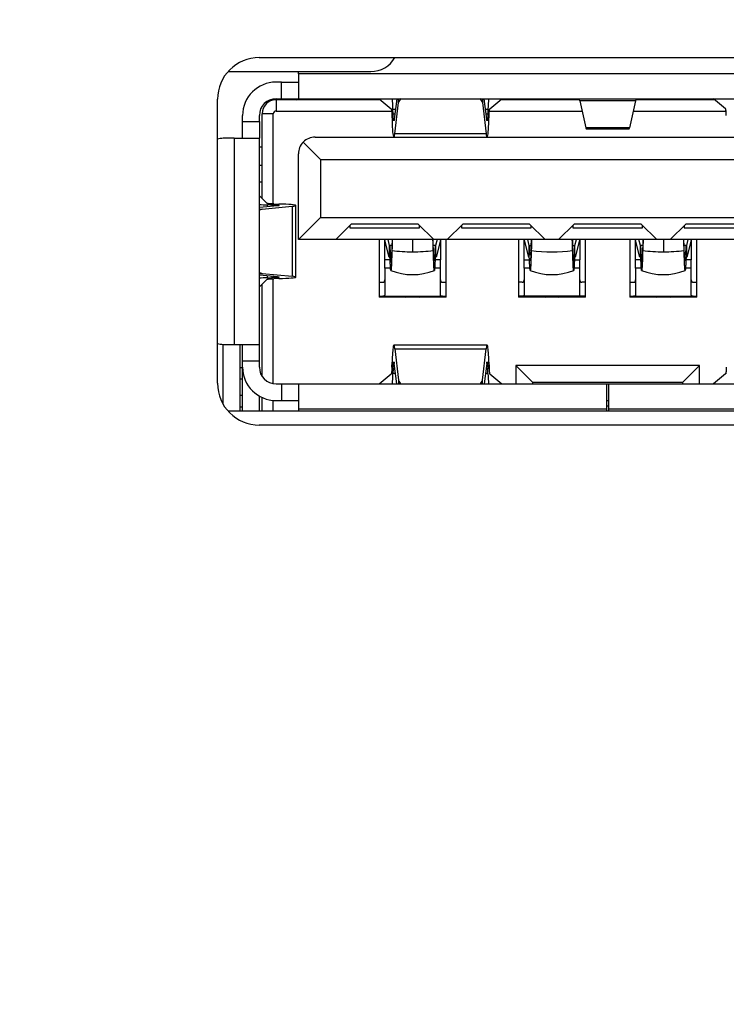
# Model space of a CAD drawing. Extents: x 34 to 813, y 27 to 572.
# Drawn here: x 535 to 541, y 226 to 235 of the extents above; entities that cross this region are included whole.
import ezdxf

# ---------------------------------------------------------------- set-up
doc = ezdxf.new("R2010")
doc.units = 0
doc.layers.get('0').update_dxf_attribs({"linetype": 'CONTINUOUS'})
doc.layers.add('1', color=7, linetype='CONTINUOUS')
doc.styles.add('IDEAS_KANJI', font='simplex.shx', dxfattribs={"bigfont": 'bigfont.shx'})
doc.dimstyles.get("Standard").update_dxf_attribs({"dimtxt": 0.18, "dimasz": 0.18, "dimexe": 0.18, "dimexo": 0.0625, "dimgap": 0.09, "dimtad": 0, "dimtih": 1, "dimtoh": 1, "dimdec": 4, "dimzin": 0, "dimtxsty": 'STANDARD', "dimcen": 0.09, "dimazin": 3, "dimtfac": 1, "dimtdec": 4, "dimtofl": 0, "dimtmove": 0, "dimatfit": 3, "dimtolj": 1, "dimtzin": 0})

# ---------------------------------------------------------------- blocks, each defined once
blk = doc.blocks.new('_U25')
at = {"layer": '1', "color": 1}
for p, q in [((508.094253, 347.490215), (590.468514, 347.490215)), ((589.468514, 347.490215), (588.932616, 345.490213)), ((589.468514, 347.490215), (589.468514, 208.078577)), ((589.468514, 347.490215), (590.004413, 345.490217)), ((589.468514, 208.078577), (588.932616, 210.078575)), ((589.468514, 208.078577), (590.004413, 210.078579)), ((549.844253, 208.078577), (590.468514, 208.078577))]:
    blk.add_line(p, q, dxfattribs=at)
at = {"layer": '1', "color": 1, "linetype": 'CONTINUOUS', "char_height": 3, "attachment_point": 7, "rotation": 90, "style": 'IDEAS_KANJI'}
for s, insert in [('\\W0.7451;(ATTACHMENT_PLATE取付時)', (588.936256, 254.909396)), ('\\W0.7308;279', (588.936256, 248.459396))]:
    blk.add_mtext(s, dxfattribs=dict(at, insert=insert))
blk = doc.blocks.new('_OPEN')
at = {"color": 0, "linetype": 'BYBLOCK'}
for p, q in [((-1, 0.166667), (0, 0)), ((-1, -0.166667), (0, 0)), ((0, 0), (-1, 0))]:
    blk.add_line(p, q, dxfattribs=at)

msp = doc.modelspace()

# ---------------------------------------------------------------- linework, layer by layer
at = {"layer": '1', "color": 80, "linetype": 'CONTINUOUS'}
for p, q in [((537.21926, 234.89849), (543.46926, 234.89849)), ((536.93978, 234.77349), (538.21926, 234.77349)), ((537.56937, 234.75343), (537.56937, 234.77349)), ((537.56937, 234.75343), (537.56937, 234.52858)), ((537.41937, 234.67858), (537.36937, 234.67858)), ((537.41937, 234.67858), (537.56937, 234.67858)), ((536.84426, 231.97349), (536.84426, 234.52349)), ((537.36937, 234.52858), (537.41937, 234.52858)), ((538.30714, 234.51858), (537.36937, 234.51858)), ((537.41937, 234.52858), (537.56937, 234.52858)), ((537.56937, 234.52858), (543.11915, 234.52858)), ((538.09437, 234.52858), (538.09437, 234.51858)), ((538.29523, 234.52858), (538.40262, 234.43839)), ((538.45161, 234.52858), (538.42946, 234.3449)), ((538.43471, 234.21511), (538.46864, 234.49645)), ((539.2201, 234.49645), (539.25402, 234.21511)), ((539.25928, 234.3449), (539.23713, 234.52858)), ((539.28611, 234.43839), (539.39351, 234.52858)), ((540.09149, 234.51858), (539.38168, 234.51858)), ((540.09347, 234.51055), (540.14725, 234.26804)), ((540.59506, 234.51055), (540.54127, 234.26804)), ((541.30687, 234.51858), (540.59706, 234.51858)), ((541.40241, 234.43839), (541.29502, 234.52858)), ((537.06937, 234.32358), (537.06937, 234.37858)), ((537.21937, 234.32358), (537.21937, 234.37858)), ((537.24437, 233.63243), (537.24437, 234.39358)), ((537.34437, 233.58422), (537.34437, 234.39358)), ((537.36937, 234.41858), (538.40625, 234.41858)), ((538.40859, 234.37743), (538.40986, 234.3344)), ((538.41952, 234.39262), (538.41825, 234.43564)), ((539.27049, 234.43564), (539.26922, 234.39262)), ((539.27888, 234.3344), (539.28014, 234.37743)), ((539.28258, 234.41858), (540.1139, 234.41858)), ((540.57465, 234.41858), (541.40589, 234.41858)), ((537.06937, 234.17358), (537.06937, 234.32358)), ((537.21937, 234.32358), (537.21937, 234.17358)), ((540.53574, 234.25587), (540.15279, 234.25587)), ((536.99437, 234.17358), (536.89437, 234.17358)), ((536.99437, 234.17358), (537.21935, 234.17358)), ((537.21937, 234.17358), (537.21935, 234.17358)), ((537.76937, 233.98358), (537.6133, 234.13964)), ((537.71937, 234.18358), (542.96937, 234.18358)), ((537.21935, 234.09796), (537.24437, 234.09796)), ((537.56937, 233.26358), (537.56937, 234.03358)), ((537.21935, 233.93108), (537.24437, 233.93108)), ((537.76937, 233.98358), (542.91937, 233.98358)), ((537.76937, 233.98358), (537.76937, 233.46358)), ((537.28954, 233.58886), (537.21957, 233.65635)), ((537.33531, 233.57517), (537.29228, 233.5762)), ((537.3505, 233.58402), (537.39352, 233.583)), ((537.38303, 233.56712), (537.21935, 233.55113)), ((537.24411, 233.53661), (537.51282, 233.56286)), ((537.54648, 232.92721), (537.54648, 233.56995)), ((537.56937, 233.26358), (537.76937, 233.46358)), ((537.76937, 233.46358), (542.91937, 233.46358)), ((538.04437, 233.40358), (537.90437, 233.26358)), ((538.64437, 233.40358), (538.04437, 233.40358)), ((538.78437, 233.26358), (538.64437, 233.40358)), ((539.04437, 233.40358), (538.90437, 233.26358)), ((539.64437, 233.40358), (539.04437, 233.40358)), ((539.78437, 233.26358), (539.64437, 233.40358)), ((540.04437, 233.40358), (539.90437, 233.26358)), ((540.64437, 233.40358), (540.04437, 233.40358)), ((540.78437, 233.26358), (540.64437, 233.40358)), ((541.04437, 233.40358), (540.90437, 233.26358)), ((541.64437, 233.40358), (541.04437, 233.40358)), ((538.03187, 233.39108), (538.03187, 233.36858)), ((538.03187, 233.36858), (538.65687, 233.36858)), ((538.65687, 233.36858), (538.65687, 233.39108)), ((539.03187, 233.39108), (539.03187, 233.36858)), ((539.03187, 233.36858), (539.65687, 233.36858)), ((539.65687, 233.36858), (539.65687, 233.39108)), ((540.03187, 233.39108), (540.03187, 233.36858)), ((540.03187, 233.36858), (540.65687, 233.36858)), ((540.65687, 233.36858), (540.65687, 233.39108)), ((541.03187, 233.39108), (541.03187, 233.36858)), ((541.03187, 233.36858), (541.65687, 233.36858)), ((537.90437, 233.26358), (537.56937, 233.26358)), ((538.78437, 233.26358), (537.90437, 233.26358)), ((538.29437, 233.26358), (538.29437, 232.74858)), ((538.34437, 233.26358), (538.34437, 233.25988)), ((538.34437, 233.08108), (538.34437, 233.25988)), ((538.3834, 233.10627), (538.34437, 233.25988)), ((538.38817, 233.21146), (538.37492, 233.26358)), ((538.41086, 233.26358), (538.40865, 233.20063)), ((538.78009, 233.20063), (538.77787, 233.26358)), ((538.90437, 233.26358), (538.78437, 233.26358)), ((538.81381, 233.26358), (538.80057, 233.21146)), ((538.84437, 233.25988), (538.80534, 233.10627)), ((538.84437, 233.25988), (538.84437, 233.26358)), ((538.84437, 233.25988), (538.84437, 233.08108)), ((538.89437, 232.74858), (538.89437, 233.26358)), ((539.78437, 233.26358), (538.90437, 233.26358)), ((539.54437, 233.26358), (539.54437, 232.74858)), ((539.59437, 233.25988), (539.59437, 233.26358)), ((539.59437, 233.08108), (539.59437, 233.25988)), ((539.59437, 233.25988), (539.6334, 233.10627)), ((539.62492, 233.26358), (539.63817, 233.21146)), ((539.65865, 233.20063), (539.66086, 233.26358)), ((539.90437, 233.26358), (539.78437, 233.26358)), ((540.78437, 233.26358), (539.90437, 233.26358)), ((540.02787, 233.26358), (540.03009, 233.20063)), ((540.05057, 233.21146), (540.06381, 233.26358)), ((540.05534, 233.10627), (540.09437, 233.25988)), ((540.09437, 233.25988), (540.09437, 233.26358)), ((540.09437, 233.25988), (540.09437, 233.08108)), ((540.14437, 232.74858), (540.14437, 233.26358)), ((540.54437, 233.26358), (540.54437, 232.74858)), ((540.59437, 233.26358), (540.59437, 233.25988)), ((540.59437, 233.08108), (540.59437, 233.25988)), ((540.6334, 233.10627), (540.59437, 233.25988)), ((540.63817, 233.21146), (540.62492, 233.26358)), ((540.66086, 233.26358), (540.65865, 233.20063)), ((540.90437, 233.26358), (540.78437, 233.26358)), ((541.78437, 233.26358), (540.90437, 233.26358)), ((541.03009, 233.20063), (541.02787, 233.26358)), ((541.06381, 233.26358), (541.05057, 233.21146)), ((541.09437, 233.25988), (541.05534, 233.10627)), ((541.09437, 233.25988), (541.09437, 233.26358)), ((541.09437, 233.25988), (541.09437, 233.08108)), ((541.14437, 232.74858), (541.14437, 233.26358)), ((538.38817, 233.1288), (538.38817, 233.21146)), ((538.40865, 233.20063), (538.40865, 233.16681)), ((538.78009, 233.16681), (538.78009, 233.20063)), ((538.80057, 233.21146), (538.80057, 233.1288)), ((539.63817, 233.21146), (539.63817, 233.1288)), ((539.65865, 233.16681), (539.65865, 233.20063)), ((540.03009, 233.20063), (540.03009, 233.16681)), ((540.05057, 233.1288), (540.05057, 233.21146)), ((540.63817, 233.1288), (540.63817, 233.21146)), ((540.65865, 233.20063), (540.65865, 233.16681)), ((541.03009, 233.16681), (541.03009, 233.20063)), ((541.05057, 233.21146), (541.05057, 233.1288)), ((538.34437, 233.00608), (538.34437, 233.08108)), ((538.38661, 233.13126), (538.38817, 233.1288)), ((538.3937, 233.12328), (538.3937, 233.05849)), ((538.80057, 233.1288), (538.80212, 233.13126)), ((538.84437, 233.00608), (538.84437, 233.08108)), ((539.59437, 233.00608), (539.59437, 233.08108)), ((539.63817, 233.1288), (539.63706, 233.13144)), ((540.04504, 233.12328), (540.04504, 233.05849)), ((540.05167, 233.13144), (540.05057, 233.1288)), ((540.09437, 233.00608), (540.09437, 233.08108)), ((540.59437, 233.00608), (540.59437, 233.08108)), ((540.63661, 233.13126), (540.63817, 233.1288)), ((540.6437, 233.12328), (540.6437, 233.05849)), ((541.05057, 233.1288), (541.05212, 233.13126)), ((541.09437, 233.00608), (541.09437, 233.08108)), ((537.24411, 232.96055), (537.51282, 232.9343)), ((538.34437, 233.00608), (538.34437, 232.76606)), ((538.84437, 232.76606), (538.84437, 233.00608)), ((539.59437, 233.00608), (539.59437, 232.76606)), ((540.09437, 232.76606), (540.09437, 233.00608)), ((540.59437, 233.00608), (540.59437, 232.76606)), ((541.09437, 232.76606), (541.09437, 233.00608)), ((537.38303, 232.93004), (537.21935, 232.94603)), ((537.28954, 232.9083), (537.21957, 232.8408)), ((537.29228, 232.92096), (537.33531, 232.92199)), ((537.34437, 231.97067), (537.34437, 232.91299)), ((537.39352, 232.91416), (537.3505, 232.91314)), ((538.29437, 232.88108), (538.32706, 232.88108)), ((538.86167, 232.88108), (538.89437, 232.88108)), ((539.57706, 232.88108), (539.54437, 232.88108)), ((540.14437, 232.88108), (540.11167, 232.88108)), ((540.54437, 232.88108), (540.57706, 232.88108)), ((541.11167, 232.88108), (541.14437, 232.88108)), ((537.24437, 232.03568), (537.24437, 232.86469)), ((538.29437, 232.75608), (538.32706, 232.75608)), ((538.89437, 232.74858), (538.29437, 232.74858)), ((538.32706, 232.75608), (538.86167, 232.75608)), ((538.46937, 232.75608), (538.46937, 232.74858)), ((538.71937, 232.75608), (538.71937, 232.74858)), ((538.86167, 232.75608), (538.89437, 232.75608)), ((539.57706, 232.75608), (539.54437, 232.75608)), ((540.14437, 232.74858), (539.54437, 232.74858)), ((540.11167, 232.75608), (539.57706, 232.75608)), ((539.71937, 232.74858), (539.71937, 232.75608)), ((539.96937, 232.75608), (539.96937, 232.74858)), ((540.14437, 232.75608), (540.11167, 232.75608)), ((540.54437, 232.75608), (540.57706, 232.75608)), ((541.14437, 232.74858), (540.54437, 232.74858)), ((540.57706, 232.75608), (541.11167, 232.75608)), ((540.71937, 232.75608), (540.71937, 232.74858)), ((540.96937, 232.75608), (540.96937, 232.74858)), ((541.11167, 232.75608), (541.14437, 232.75608)), ((536.89426, 231.78642), (536.89426, 232.32357)), ((536.89437, 232.32358), (536.99437, 232.32358)), ((536.99437, 232.32358), (537.21935, 232.32358)), ((537.04426, 232.32357), (537.04426, 231.7235)), ((537.06937, 232.17358), (537.06937, 232.32358)), ((537.21937, 232.32358), (537.21935, 232.32358)), ((537.21937, 232.17358), (537.21937, 232.32358)), ((539.26277, 232.31571), (538.42596, 232.31571)), ((538.43471, 232.28205), (538.46864, 232.0007)), ((539.2201, 232.0007), (539.25402, 232.28205)), ((537.06937, 232.11858), (537.06937, 232.17358)), ((537.21937, 232.11858), (537.21937, 232.17358)), ((538.40859, 232.11973), (538.40986, 232.16275)), ((539.27888, 232.16275), (539.28014, 232.11973)), ((537.06937, 232.11367), (537.04426, 232.11367)), ((537.06937, 231.72349), (537.06937, 232.11857)), ((538.41952, 232.10454), (538.41825, 232.06151)), ((538.45161, 231.96858), (538.42946, 232.15225)), ((539.25928, 232.15225), (539.23713, 231.96858)), ((539.27049, 232.06151), (539.26922, 232.10454)), ((539.66937, 231.98358), (539.51937, 232.13358)), ((539.51937, 232.13358), (539.51937, 231.96858)), ((541.16937, 232.13358), (539.51937, 232.13358)), ((541.01937, 231.98358), (541.16937, 232.13358)), ((541.16937, 231.96858), (541.16937, 232.13358)), ((538.29523, 231.96858), (538.40262, 232.05876)), ((539.28611, 232.05876), (539.39351, 231.96858)), ((539.66937, 231.98358), (541.01937, 231.98358)), ((539.66937, 231.98358), (539.66937, 231.96858)), ((541.01937, 231.96858), (541.01937, 231.98358)), ((541.40241, 232.05876), (541.29502, 231.96858)), ((537.36937, 231.96858), (537.41937, 231.96858)), ((537.41937, 231.96858), (537.56937, 231.96858)), ((537.56937, 231.96858), (537.56937, 231.74373)), ((537.56937, 231.96858), (540.33692, 231.96858)), ((540.33692, 231.74373), (540.33692, 231.96858)), ((540.35192, 231.96856), (540.35192, 231.74373)), ((537.21937, 231.7235), (537.21937, 231.85876)), ((537.24437, 231.72352), (537.24437, 231.84589)), ((537.34437, 231.72348), (537.34437, 231.81962)), ((537.36937, 231.81858), (537.41937, 231.81858)), ((537.41937, 231.81858), (537.56937, 231.81858)), ((543.74864, 231.72349), (536.93988, 231.72349)), ((537.04426, 231.76367), (537.06937, 231.76367)), ((537.56937, 231.74373), (537.56937, 231.72349)), ((540.33692, 231.72349), (540.33692, 231.74373)), ((540.3519, 231.76858), (540.33699, 231.76858)), ((540.35192, 231.74373), (540.35192, 231.72349)), ((543.46926, 231.59849), (537.21926, 231.59849))]:
    msp.add_line(p, q, dxfattribs=at)
at = {"layer": '1', "color": 51, "linetype": 'CONTINUOUS'}
for p, q in [((537.41937, 234.52858), (537.41937, 234.67858)), ((538.46864, 234.49645), (538.46734, 234.52858)), ((539.2214, 234.52858), (539.2201, 234.49645)), ((540.59506, 234.51055), (540.09347, 234.51055)), ((537.34437, 234.39358), (537.24437, 234.39358)), ((538.41825, 234.43564), (538.44041, 234.43564)), ((538.41952, 234.39262), (538.43522, 234.39262)), ((539.24833, 234.43564), (539.27049, 234.43564)), ((539.25351, 234.39262), (539.26922, 234.39262)), ((537.06937, 234.32358), (537.21937, 234.32358)), ((540.54127, 234.26804), (540.14725, 234.26804)), ((537.24437, 233.78108), (537.21935, 233.78108)), ((537.29228, 233.55825), (537.29228, 233.5762)), ((537.33531, 233.56245), (537.33531, 233.57517)), ((537.21935, 233.53742), (537.24411, 233.53661)), ((538.59437, 233.26358), (538.59437, 233.15442)), ((540.84437, 233.26358), (540.84437, 233.15442)), ((538.40903, 233.21146), (538.38817, 233.21146)), ((538.80057, 233.21146), (538.77971, 233.21146)), ((539.63817, 233.21146), (539.65903, 233.21146)), ((540.02971, 233.21146), (540.05057, 233.21146)), ((540.65903, 233.21146), (540.63817, 233.21146)), ((541.05057, 233.21146), (541.02971, 233.21146)), ((538.39248, 233.08108), (538.34437, 233.08108)), ((538.84437, 233.08108), (538.79634, 233.08108)), ((539.59437, 233.08108), (539.64248, 233.08108)), ((540.04634, 233.08108), (540.09437, 233.08108)), ((540.64248, 233.08108), (540.59437, 233.08108)), ((541.09437, 233.08108), (541.04634, 233.08108)), ((537.21935, 232.95974), (537.24411, 232.96055)), ((538.39679, 233.00608), (538.34437, 233.00608)), ((538.84437, 233.00608), (538.79216, 233.00608)), ((539.64679, 233.00608), (539.59437, 233.00608)), ((540.09437, 233.00608), (540.04216, 233.00608)), ((540.64679, 233.00608), (540.59437, 233.00608)), ((541.09437, 233.00608), (541.04216, 233.00608)), ((537.29228, 232.92096), (537.29228, 232.93891)), ((537.33531, 232.92199), (537.33531, 232.9347)), ((537.21937, 232.17358), (537.06937, 232.17358)), ((538.43522, 232.10454), (538.41952, 232.10454)), ((539.26922, 232.10454), (539.25351, 232.10454)), ((537.04426, 232.01367), (537.06937, 232.01367)), ((538.44041, 232.06151), (538.41825, 232.06151)), ((538.46864, 232.0007), (538.46734, 231.96858)), ((539.2214, 231.96858), (539.2201, 232.0007)), ((539.27049, 232.06151), (539.24833, 232.06151)), ((537.41937, 231.96858), (537.41937, 231.81858)), ((537.06937, 231.86367), (537.04426, 231.86367))]:
    msp.add_line(p, q, dxfattribs=at)
at = {"layer": '1', "color": 80, "linetype": 'CONTINUOUS'}
for centre, radius, start, end in [((537.21926, 234.52349), 0.375, 90, 180), ((538.21926, 235.02349), 0.25, 270, 329.998994), ((537.36937, 234.37858), 0.3, 90, 180), ((537.36937, 234.37858), 0.15, 90, 180), ((537.36937, 234.39358), 0.125, 90, 180), ((537.36937, 234.39358), 0.025, 89.987269, 180), ((536.89437, 234.02358), 0.15, 90, 109.516088), ((537.71937, 234.03358), 0.15, 135, 180), ((537.71937, 234.03358), 0.15, 90, 135), ((538.59437, 233.48083), 0.53125, 248.256541, 291.610708), ((539.84437, 233.48083), 0.53125, 248.256541, 291.610707), ((540.84437, 233.48083), 0.53125, 248.256541, 291.610708), ((538.59437, 233.00358), 0.2625, 250.537049, 256.270867), ((538.59437, 233.00358), 0.2625, 283.729133, 289.462951), ((539.84437, 233.00358), 0.2625, 250.537049, 256.270867), ((539.84437, 233.00358), 0.2625, 283.729133, 289.462951), ((540.84437, 233.00358), 0.2625, 250.537049, 256.270867), ((540.84437, 233.00358), 0.2625, 283.729133, 289.462951), ((536.89437, 232.47358), 0.15, 250.483912, 270), ((537.36937, 232.11858), 0.3, 180, 270), ((537.36937, 232.11858), 0.15, 180, 270), ((537.21926, 231.97349), 0.375, 180, 270)]:
    msp.add_arc(centre, radius, start, end, dxfattribs=at)
for centre, major_axis, ratio, start_param, end_param in [((538.40219, 234.33934), (0, 0.24924), 0.069869, 5.1090706, 5.5745438), ((538.59349, 234.49267), (0.12508, 0), 0.501004, 2.5314393, 3.0812477), ((539.09525, 234.49267), (0.12508, 0), 0.501004, 0.0603449, 0.6101534), ((539.28655, 234.33934), (0, 0.24924), 0.069869, 0.7086415, 1.1741147), ((540.0852, 234.23051), (0, 0.29816), 0.080769, 5.9328258, 6.2599059), ((540.60332, 234.23051), (0, 0.29816), 0.080769, 0.0232794, 0.3503595), ((538.42596, 234.43162), (0, 0.25017), 0.069869, 1.9699104, 3.0112392), ((539.26277, 234.43162), (0, 0.25017), 0.069869, 3.2723374, 4.3132749), ((538.42596, 234.43162), (0, 0.25017), 0.069869, 3.2723374, 3.666012), ((539.26277, 234.43162), (0, 0.25017), 0.069869, 2.6171733, 3.0108479), ((540.15279, 234.45512), (0, 0.19926), 0.080769, 2.7902598, 3.1415844), ((540.53574, 234.45512), (0, 0.19926), 0.080769, 3.1416009, 3.4929255), ((537.38858, 233.58921), (0.24924, 0), 0.056604, 3.9566098, 4.3157074), ((537.29631, 233.56995), (0.25017, 0), 0.056604, 0, 1.1716823), ((537.24779, 233.38673), (0, 0.15006), 0.50111, 0.0489186, 0.3983096), ((537.29631, 233.56995), (0.25017, 0), 0.056604, 5.7587658, 6.2831853), ((537.24779, 233.11043), (0, 0.15006), 0.50111, 2.7454282, 3.092674), ((537.38858, 232.90795), (0.24924, 0), 0.056604, 1.9674779, 2.3265755), ((537.29631, 232.92721), (0.25017, 0), 0.056604, 5.111503, 6.2831853), ((537.29631, 232.92721), (0.25017, 0), 0.056604, 0, 0.5244195), ((538.42596, 232.06554), (0, 0.25017), 0.069869, 5.758766, 7.4548676), ((539.26277, 232.06554), (0, 0.25017), 0.069869, 5.111503, 6.8076047), ((538.40219, 232.15781), (0, 0.24924), 0.069869, 3.8502341, 4.3157074), ((538.59349, 232.00448), (0.12508, 0), 0.501004, 3.2019376, 3.751746), ((539.09525, 232.00448), (0.12508, 0), 0.501004, 5.6730319, 6.2228404), ((539.28655, 232.15781), (0, 0.24924), 0.069869, 1.9674779, 2.4329512)]:
    msp.add_ellipse(centre, major_axis=major_axis, ratio=ratio, start_param=start_param, end_param=end_param, dxfattribs=at)
at = {"layer": '1', "color": 51, "linetype": 'CONTINUOUS'}
for centre, start_param, end_param in [((538.59437, 233.35084), 1.2136605, 1.5707963), ((538.59437, 233.35084), 1.5707963, 1.9279322), ((539.84437, 233.35084), 1.2136605, 1.9279322), ((540.84437, 233.35084), 1.2136605, 1.5707963), ((540.84437, 233.35084), 1.5707963, 1.9279322)]:
    msp.add_ellipse(centre, major_axis=(-0.53125, 0), ratio=0.369747, start_param=start_param, end_param=end_param, dxfattribs=at)
for points in [[(543.11915, 234.75343), (541.26923, 234.75343), (539.4193, 234.75343), (537.56937, 234.75343)], [(537.36937, 234.51858), (537.36937, 234.48524), (537.36937, 234.45191), (537.36937, 234.41858)], [(539.25402, 234.21506), (538.98092, 234.21506), (538.70782, 234.21506), (538.43471, 234.21506)], [(536.99437, 234.17358), (536.99437, 233.55691), (536.99437, 232.94024), (536.99437, 232.32358)], [(537.51286, 233.56286), (537.51286, 233.35334), (537.51286, 233.14382), (537.51286, 232.9343)], [(538.43471, 232.28209), (538.70782, 232.28209), (538.98092, 232.28209), (539.25402, 232.28209)], [(537.56937, 231.74373), (538.49189, 231.74373), (539.4144, 231.74373), (540.33692, 231.74373)], [(540.35192, 231.74373), (541.27433, 231.74373), (542.19674, 231.74373), (543.11915, 231.74373)]]:
    msp.add_open_spline(points, degree=3, dxfattribs=at)
at = {"layer": '1', "color": 80, "linetype": 'CONTINUOUS'}
for points, knots in [([(537.50059, 234.52858), (537.50644, 234.52858), (537.51203, 234.52853), (537.52003, 234.52821), (537.52263, 234.52806), (537.52771, 234.52765), (537.53018, 234.52738), (537.53724, 234.52636), (537.54151, 234.52539), (537.54921, 234.52256), (537.55264, 234.52068), (537.55553, 234.51826)], [0, 0, 0, 0, 0.25, 0.25, 0.375, 0.375, 0.5, 0.5, 0.75, 0.75, 1, 1, 1, 1]), ([(538.40262, 234.43839), (538.40327, 234.43777), (538.4039, 234.43585), (538.4048, 234.43121), (538.4051, 234.42935), (538.40567, 234.42512), (538.40595, 234.42273), (538.40647, 234.41742), (538.40672, 234.41448), (538.40719, 234.4081), (538.40762, 234.40132), (538.40799, 234.39379), (538.40832, 234.38587), (538.40847, 234.38171), (538.40859, 234.37743)], [0, 0, 0, 0, 0.25, 0.25, 0.375, 0.375, 0.5, 0.5, 0.625, 0.625, 0.75, 0.875, 0.875, 1, 1, 1, 1]), ([(538.42946, 234.3449), (538.42903, 234.34132), (538.42858, 234.33847), (538.42788, 234.33521), (538.42764, 234.3343), (538.42715, 234.33283), (538.4269, 234.33228), (538.42617, 234.33122), (538.42568, 234.33126), (538.42494, 234.33244), (538.42469, 234.33302), (538.42421, 234.33455), (538.42397, 234.33549), (538.4235, 234.33773), (538.42328, 234.33902), (538.42283, 234.34197), (538.4226, 234.34363), (538.42196, 234.34906), (538.42157, 234.35327), (538.42103, 234.36048), (538.42085, 234.36305), (538.42053, 234.36842), (538.42007, 234.37677), (538.41971, 234.38603), (538.41952, 234.39262)], [0, 0, 0, 0, 0.125, 0.125, 0.1875, 0.1875, 0.25, 0.25, 0.375, 0.375, 0.4375, 0.4375, 0.5, 0.5, 0.5625, 0.5625, 0.625, 0.625, 0.75, 0.75, 0.8125, 0.8125, 0.875, 1, 1, 1, 1]), ([(539.26922, 234.39262), (539.26903, 234.38603), (539.26879, 234.37985), (539.26836, 234.37119), (539.26821, 234.3684), (539.26788, 234.36303), (539.26771, 234.36047), (539.26717, 234.35326), (539.26677, 234.34905), (539.26613, 234.34362), (539.26591, 234.34196), (539.26546, 234.33902), (539.26523, 234.33772), (539.26477, 234.33549), (539.26453, 234.33454), (539.26405, 234.33302), (539.2638, 234.33243), (539.26306, 234.33126), (539.26257, 234.33122), (539.26183, 234.33229), (539.26159, 234.33284), (539.2611, 234.3343), (539.26086, 234.33522), (539.26016, 234.33847), (539.25971, 234.34132), (539.25928, 234.3449)], [0, 0, 0, 0, 0.125, 0.125, 0.1875, 0.1875, 0.25, 0.25, 0.375, 0.375, 0.4375, 0.4375, 0.5, 0.5, 0.5625, 0.5625, 0.625, 0.625, 0.75, 0.75, 0.8125, 0.8125, 0.875, 0.875, 1, 1, 1, 1]), ([(539.28014, 234.37743), (539.2804, 234.386), (539.28073, 234.39385), (539.28133, 234.40464), (539.28155, 234.40808), (539.28202, 234.41441), (539.28226, 234.41733), (539.28278, 234.42265), (539.28306, 234.42507), (539.28363, 234.42934), (539.28422, 234.43301), (539.28484, 234.43552), (539.28547, 234.43743), (539.28579, 234.43808), (539.28611, 234.43839)], [0, 0, 0, 0, 0.25, 0.25, 0.375, 0.375, 0.5, 0.5, 0.625, 0.625, 0.75, 0.875, 0.875, 1, 1, 1, 1]), ([(541.40838, 234.37743), (541.40813, 234.386), (541.4078, 234.39385), (541.40719, 234.40464), (541.40697, 234.40808), (541.40651, 234.41441), (541.40626, 234.41733), (541.40574, 234.42265), (541.40546, 234.42507), (541.40489, 234.42934), (541.4043, 234.43301), (541.40369, 234.43552), (541.40306, 234.43743), (541.40273, 234.43808), (541.40241, 234.43839)], [0, 0, 0, 0, 0.25, 0.25, 0.375, 0.375, 0.5, 0.5, 0.625, 0.625, 0.75, 0.875, 0.875, 1, 1, 1, 1]), ([(537.3505, 233.58402), (537.34193, 233.58422), (537.33408, 233.58449), (537.32329, 233.58498), (537.31985, 233.58516), (537.31352, 233.58554), (537.3106, 233.58574), (537.30528, 233.58616), (537.30286, 233.58638), (537.29859, 233.58685), (537.29492, 233.58732), (537.29241, 233.58782), (537.2905, 233.58833), (537.28985, 233.58859), (537.28953, 233.58886)], [0, 0, 0, 0, 0.25, 0.25, 0.375, 0.375, 0.5, 0.5, 0.625, 0.625, 0.75, 0.875, 0.875, 1, 1, 1, 1]), ([(537.33531, 233.57517), (537.3419, 233.57501), (537.34807, 233.57482), (537.35673, 233.57448), (537.35951, 233.57435), (537.36488, 233.57409), (537.36744, 233.57395), (537.37465, 233.57351), (537.37887, 233.57319), (537.3843, 233.57267), (537.38596, 233.57249), (537.3889, 233.57213), (537.3902, 233.57194), (537.39244, 233.57156), (537.39338, 233.57137), (537.39491, 233.57098), (537.39549, 233.57078), (537.39666, 233.57018), (537.3967, 233.56978), (537.39564, 233.56919), (537.39509, 233.56898), (537.39362, 233.56859), (537.39271, 233.5684), (537.38946, 233.56783), (537.38661, 233.56747), (537.38303, 233.56712)], [0, 0, 0, 0, 0.125, 0.125, 0.1875, 0.1875, 0.25, 0.25, 0.375, 0.375, 0.4375, 0.4375, 0.5, 0.5, 0.5625, 0.5625, 0.625, 0.625, 0.75, 0.75, 0.8125, 0.8125, 0.875, 0.875, 1, 1, 1, 1]), ([(538.38817, 233.21146), (538.38862, 233.2091), (538.38907, 233.20544), (538.38976, 233.19806), (538.38999, 233.19528), (538.39046, 233.18909), (538.39069, 233.18567), (538.3914, 233.17447), (538.39186, 233.1658), (538.39279, 233.14616), (538.39325, 233.13526), (538.3937, 233.12328)], [0, 0, 0, 0, 0.25, 0.25, 0.375, 0.375, 0.5, 0.5, 0.75, 0.75, 1, 1, 1, 1]), ([(538.40865, 233.16681), (538.40803, 233.14542), (538.40742, 233.12549), (538.40665, 233.10233), (538.40649, 233.09779), (538.40618, 233.08889), (538.40602, 233.08452), (538.40556, 233.07179), (538.40494, 233.05589), (538.40432, 233.04209), (538.40386, 233.03254), (538.4037, 233.02948), (538.40339, 233.02365), (538.40324, 233.02086), (538.40246, 233.00779), (538.40184, 232.99991), (538.40091, 232.99192), (538.40059, 232.9899), (538.39997, 232.98727), (538.39935, 232.98601), (538.39873, 232.98744), (538.39826, 232.98956), (538.3981, 232.99044), (538.39778, 232.99254), (538.39763, 232.99375), (538.39685, 233.00065), (538.39623, 233.00872), (538.39544, 233.02206), (538.39528, 233.0249), (538.39496, 233.03085), (538.39449, 233.04021), (538.39402, 233.05083), (538.3937, 233.05849)], [0, 0, 0, 0, 0.125, 0.125, 0.15625, 0.15625, 0.1875, 0.1875, 0.25, 0.3125, 0.3125, 0.34375, 0.34375, 0.375, 0.375, 0.5, 0.5, 0.5625, 0.5625, 0.625, 0.6875, 0.6875, 0.71875, 0.71875, 0.75, 0.75, 0.875, 0.875, 0.90625, 0.90625, 0.9375, 1, 1, 1, 1]), ([(538.40865, 233.20063), (538.40787, 233.18217), (538.40709, 233.16482), (538.40553, 233.13384), (538.40475, 233.12022), (538.40319, 233.09792), (538.40241, 233.08923), (538.40085, 233.07757), (538.40007, 233.07458), (538.39929, 233.07458)], [0, 0, 0, 0, 0.25, 0.25, 0.5, 0.5, 0.75, 0.75, 1, 1, 1, 1]), ([(538.78944, 233.07458), (538.78866, 233.07458), (538.78788, 233.07757), (538.78633, 233.08923), (538.78555, 233.09792), (538.78399, 233.12022), (538.78321, 233.13384), (538.78165, 233.16482), (538.78087, 233.18217), (538.78009, 233.20063)], [0, 0, 0, 0, 0.25, 0.25, 0.5, 0.5, 0.75, 0.75, 1, 1, 1, 1]), ([(538.79504, 233.05849), (538.7944, 233.04318), (538.79378, 233.03025), (538.793, 233.01696), (538.79284, 233.01445), (538.79253, 233.00972), (538.79237, 233.0075), (538.7919, 233.00136), (538.79127, 232.99453), (538.79065, 232.99034), (538.79018, 232.9882), (538.79003, 232.98766), (538.78971, 232.98691), (538.78955, 232.98671), (538.78877, 232.98657), (538.78816, 232.98917), (538.78722, 232.99711), (538.78691, 233.00047), (538.78628, 233.00837), (538.78567, 233.01751), (538.78505, 233.02905), (538.78458, 233.03864), (538.78442, 233.042), (538.78411, 233.04896), (538.78396, 233.05256), (538.78318, 233.07115), (538.78257, 233.08791), (538.7818, 233.11127), (538.78164, 233.11605), (538.78133, 233.12576), (538.78086, 233.14057), (538.7804, 233.15612), (538.78009, 233.16681)], [0, 0, 0, 0, 0.125, 0.125, 0.15625, 0.15625, 0.1875, 0.1875, 0.25, 0.3125, 0.3125, 0.34375, 0.34375, 0.375, 0.375, 0.5, 0.5, 0.5625, 0.5625, 0.625, 0.6875, 0.6875, 0.71875, 0.71875, 0.75, 0.75, 0.875, 0.875, 0.90625, 0.90625, 0.9375, 1, 1, 1, 1]), ([(538.79504, 233.12328), (538.79549, 233.13526), (538.79594, 233.1461), (538.79663, 233.16072), (538.79686, 233.16532), (538.79733, 233.17396), (538.79756, 233.178), (538.79827, 233.18924), (538.79874, 233.19548), (538.79966, 233.20543), (538.80012, 233.2091), (538.80057, 233.21146)], [0, 0, 0, 0, 0.25, 0.25, 0.375, 0.375, 0.5, 0.5, 0.75, 0.75, 1, 1, 1, 1]), ([(539.63817, 233.21146), (539.63862, 233.2091), (539.63907, 233.20544), (539.63976, 233.19806), (539.63999, 233.19528), (539.64046, 233.18909), (539.64069, 233.18567), (539.6414, 233.17447), (539.64186, 233.1658), (539.64279, 233.14616), (539.64325, 233.13526), (539.6437, 233.12328)], [0, 0, 0, 0, 0.25, 0.25, 0.375, 0.375, 0.5, 0.5, 0.75, 0.75, 1, 1, 1, 1]), ([(539.65865, 233.16681), (539.65803, 233.14542), (539.65742, 233.12549), (539.65665, 233.10233), (539.65649, 233.09779), (539.65618, 233.08889), (539.65602, 233.08452), (539.65556, 233.07179), (539.65494, 233.05589), (539.65432, 233.04209), (539.65386, 233.03254), (539.6537, 233.02948), (539.65339, 233.02365), (539.65324, 233.02086), (539.65246, 233.00779), (539.65184, 232.99991), (539.65091, 232.99192), (539.65059, 232.9899), (539.64997, 232.98727), (539.64935, 232.98601), (539.64873, 232.98744), (539.64826, 232.98956), (539.6481, 232.99044), (539.64778, 232.99254), (539.64763, 232.99375), (539.64685, 233.00065), (539.64623, 233.00872), (539.64544, 233.02206), (539.64528, 233.0249), (539.64496, 233.03085), (539.64449, 233.04021), (539.64402, 233.05083), (539.6437, 233.05849)], [0, 0, 0, 0, 0.125, 0.125, 0.15625, 0.15625, 0.1875, 0.1875, 0.25, 0.3125, 0.3125, 0.34375, 0.34375, 0.375, 0.375, 0.5, 0.5, 0.5625, 0.5625, 0.625, 0.6875, 0.6875, 0.71875, 0.71875, 0.75, 0.75, 0.875, 0.875, 0.90625, 0.90625, 0.9375, 1, 1, 1, 1]), ([(539.65865, 233.20063), (539.65787, 233.18217), (539.65709, 233.16482), (539.65553, 233.13384), (539.65475, 233.12022), (539.65319, 233.09792), (539.65241, 233.08923), (539.65085, 233.07757), (539.65007, 233.07458), (539.64929, 233.07458)], [0, 0, 0, 0, 0.25, 0.25, 0.5, 0.5, 0.75, 0.75, 1, 1, 1, 1]), ([(540.03944, 233.07458), (540.03866, 233.07458), (540.03788, 233.07757), (540.03633, 233.08923), (540.03555, 233.09792), (540.03399, 233.12022), (540.03321, 233.13384), (540.03165, 233.16482), (540.03087, 233.18217), (540.03009, 233.20063)], [0, 0, 0, 0, 0.25, 0.25, 0.5, 0.5, 0.75, 0.75, 1, 1, 1, 1]), ([(540.04504, 233.05849), (540.0444, 233.04318), (540.04378, 233.03025), (540.043, 233.01696), (540.04284, 233.01445), (540.04253, 233.00972), (540.04237, 233.0075), (540.0419, 233.00136), (540.04127, 232.99453), (540.04065, 232.99034), (540.04018, 232.9882), (540.04003, 232.98766), (540.03971, 232.98691), (540.03955, 232.98671), (540.03877, 232.98657), (540.03816, 232.98917), (540.03722, 232.99711), (540.03691, 233.00047), (540.03628, 233.00837), (540.03567, 233.01751), (540.03505, 233.02905), (540.03458, 233.03864), (540.03442, 233.042), (540.03411, 233.04896), (540.03396, 233.05256), (540.03318, 233.07115), (540.03257, 233.08791), (540.0318, 233.11127), (540.03164, 233.11605), (540.03133, 233.12576), (540.03086, 233.14057), (540.0304, 233.15612), (540.03009, 233.16681)], [0, 0, 0, 0, 0.125, 0.125, 0.15625, 0.15625, 0.1875, 0.1875, 0.25, 0.3125, 0.3125, 0.34375, 0.34375, 0.375, 0.375, 0.5, 0.5, 0.5625, 0.5625, 0.625, 0.6875, 0.6875, 0.71875, 0.71875, 0.75, 0.75, 0.875, 0.875, 0.90625, 0.90625, 0.9375, 1, 1, 1, 1]), ([(540.04504, 233.12328), (540.04549, 233.13526), (540.04594, 233.1461), (540.04663, 233.16072), (540.04686, 233.16532), (540.04733, 233.17396), (540.04756, 233.178), (540.04827, 233.18924), (540.04874, 233.19548), (540.04966, 233.20543), (540.05012, 233.2091), (540.05057, 233.21146)], [0, 0, 0, 0, 0.25, 0.25, 0.375, 0.375, 0.5, 0.5, 0.75, 0.75, 1, 1, 1, 1]), ([(540.63817, 233.21146), (540.63862, 233.2091), (540.63907, 233.20544), (540.63976, 233.19806), (540.63999, 233.19528), (540.64046, 233.18909), (540.64069, 233.18567), (540.6414, 233.17447), (540.64186, 233.1658), (540.64279, 233.14616), (540.64325, 233.13526), (540.6437, 233.12328)], [0, 0, 0, 0, 0.25, 0.25, 0.375, 0.375, 0.5, 0.5, 0.75, 0.75, 1, 1, 1, 1]), ([(540.65865, 233.16681), (540.65803, 233.14542), (540.65742, 233.12549), (540.65665, 233.10233), (540.65649, 233.09779), (540.65618, 233.08889), (540.65602, 233.08452), (540.65556, 233.07179), (540.65494, 233.05589), (540.65432, 233.04209), (540.65386, 233.03254), (540.6537, 233.02948), (540.65339, 233.02365), (540.65324, 233.02086), (540.65246, 233.00779), (540.65184, 232.99991), (540.65091, 232.99192), (540.65059, 232.9899), (540.64997, 232.98727), (540.64935, 232.98601), (540.64873, 232.98744), (540.64826, 232.98956), (540.6481, 232.99044), (540.64778, 232.99254), (540.64763, 232.99375), (540.64685, 233.00065), (540.64623, 233.00872), (540.64544, 233.02206), (540.64528, 233.0249), (540.64496, 233.03085), (540.64449, 233.04021), (540.64402, 233.05083), (540.6437, 233.05849)], [0, 0, 0, 0, 0.125, 0.125, 0.15625, 0.15625, 0.1875, 0.1875, 0.25, 0.3125, 0.3125, 0.34375, 0.34375, 0.375, 0.375, 0.5, 0.5, 0.5625, 0.5625, 0.625, 0.6875, 0.6875, 0.71875, 0.71875, 0.75, 0.75, 0.875, 0.875, 0.90625, 0.90625, 0.9375, 1, 1, 1, 1]), ([(540.65865, 233.20063), (540.65787, 233.18217), (540.65709, 233.16482), (540.65553, 233.13384), (540.65475, 233.12022), (540.65319, 233.09792), (540.65241, 233.08923), (540.65085, 233.07757), (540.65007, 233.07458), (540.64929, 233.07458)], [0, 0, 0, 0, 0.25, 0.25, 0.5, 0.5, 0.75, 0.75, 1, 1, 1, 1]), ([(541.03944, 233.07458), (541.03866, 233.07458), (541.03788, 233.07757), (541.03633, 233.08923), (541.03555, 233.09792), (541.03399, 233.12022), (541.03321, 233.13384), (541.03165, 233.16482), (541.03087, 233.18217), (541.03009, 233.20063)], [0, 0, 0, 0, 0.25, 0.25, 0.5, 0.5, 0.75, 0.75, 1, 1, 1, 1]), ([(541.04504, 233.05849), (541.0444, 233.04318), (541.04378, 233.03025), (541.043, 233.01696), (541.04284, 233.01445), (541.04253, 233.00972), (541.04237, 233.0075), (541.0419, 233.00136), (541.04127, 232.99453), (541.04065, 232.99034), (541.04018, 232.9882), (541.04003, 232.98766), (541.03971, 232.98691), (541.03955, 232.98671), (541.03877, 232.98657), (541.03816, 232.98917), (541.03722, 232.99711), (541.03691, 233.00047), (541.03628, 233.00837), (541.03567, 233.01751), (541.03505, 233.02905), (541.03458, 233.03864), (541.03442, 233.042), (541.03411, 233.04896), (541.03396, 233.05256), (541.03318, 233.07115), (541.03257, 233.08791), (541.0318, 233.11127), (541.03164, 233.11605), (541.03133, 233.12576), (541.03086, 233.14057), (541.0304, 233.15612), (541.03009, 233.16681)], [0, 0, 0, 0, 0.125, 0.125, 0.15625, 0.15625, 0.1875, 0.1875, 0.25, 0.3125, 0.3125, 0.34375, 0.34375, 0.375, 0.375, 0.5, 0.5, 0.5625, 0.5625, 0.625, 0.6875, 0.6875, 0.71875, 0.71875, 0.75, 0.75, 0.875, 0.875, 0.90625, 0.90625, 0.9375, 1, 1, 1, 1]), ([(541.04504, 233.12328), (541.04549, 233.13526), (541.04594, 233.1461), (541.04663, 233.16072), (541.04686, 233.16532), (541.04733, 233.17396), (541.04756, 233.178), (541.04827, 233.18924), (541.04874, 233.19548), (541.04966, 233.20543), (541.05012, 233.2091), (541.05057, 233.21146)], [0, 0, 0, 0, 0.25, 0.25, 0.375, 0.375, 0.5, 0.5, 0.75, 0.75, 1, 1, 1, 1]), ([(538.3834, 233.10627), (538.38389, 233.11381), (538.38441, 233.11966), (538.38548, 233.12803), (538.38604, 233.13055), (538.38661, 233.13126)], [0, 0, 0, 0, 0.5, 0.5, 1, 1, 1, 1]), ([(538.3937, 233.05849), (538.39325, 233.0679), (538.39279, 233.07648), (538.39209, 233.08812), (538.39186, 233.09179), (538.39139, 233.09865), (538.39116, 233.10185), (538.39069, 233.1078), (538.39046, 233.11055), (538.38999, 233.11553), (538.38976, 233.11778), (538.38907, 233.12377), (538.38861, 233.12679), (538.38817, 233.1288)], [0, 0, 0, 0, 0.25, 0.25, 0.375, 0.375, 0.5, 0.5, 0.625, 0.625, 0.75, 0.75, 1, 1, 1, 1]), ([(538.79504, 233.12328), (538.7941, 233.10774), (538.79317, 233.09544), (538.79131, 233.07886), (538.79038, 233.07458), (538.78944, 233.07458)], [0, 0, 0, 0, 0.5, 0.5, 1, 1, 1, 1]), ([(538.80057, 233.1288), (538.80012, 233.12679), (538.79967, 233.12377), (538.79897, 233.11773), (538.79874, 233.11546), (538.79827, 233.11046), (538.79804, 233.10772), (538.79757, 233.10177), (538.79734, 233.09854), (538.79687, 233.09168), (538.79664, 233.08803), (538.79595, 233.07645), (538.79549, 233.0679), (538.79504, 233.05849)], [0, 0, 0, 0, 0.25, 0.25, 0.375, 0.375, 0.5, 0.5, 0.625, 0.625, 0.75, 0.75, 1, 1, 1, 1]), ([(538.80212, 233.13126), (538.8027, 233.13055), (538.80326, 233.12803), (538.80433, 233.11966), (538.80485, 233.11381), (538.80534, 233.10627)], [0, 0, 0, 0, 0.5, 0.5, 1, 1, 1, 1]), ([(539.63661, 233.13126), (539.63604, 233.13055), (539.63548, 233.12803), (539.63441, 233.11966), (539.63389, 233.11381), (539.6334, 233.10627)], [0, 0, 0, 0, 0.5, 0.5, 1, 1, 1, 1]), ([(539.6437, 233.05849), (539.64325, 233.0679), (539.64279, 233.07648), (539.64209, 233.08812), (539.64186, 233.09179), (539.64139, 233.09865), (539.64116, 233.10185), (539.64069, 233.1078), (539.64046, 233.11055), (539.63999, 233.11553), (539.63976, 233.11778), (539.63907, 233.12377), (539.63861, 233.12679), (539.63817, 233.1288)], [0, 0, 0, 0, 0.25, 0.25, 0.375, 0.375, 0.5, 0.5, 0.625, 0.625, 0.75, 0.75, 1, 1, 1, 1]), ([(540.04504, 233.12328), (540.0441, 233.10774), (540.04317, 233.09544), (540.04131, 233.07886), (540.04038, 233.07458), (540.03944, 233.07458)], [0, 0, 0, 0, 0.5, 0.5, 1, 1, 1, 1]), ([(540.05057, 233.1288), (540.05012, 233.12679), (540.04967, 233.12377), (540.04897, 233.11773), (540.04874, 233.11546), (540.04827, 233.11046), (540.04804, 233.10772), (540.04757, 233.10177), (540.04734, 233.09854), (540.04687, 233.09168), (540.04664, 233.08803), (540.04595, 233.07645), (540.04549, 233.0679), (540.04504, 233.05849)], [0, 0, 0, 0, 0.25, 0.25, 0.375, 0.375, 0.5, 0.5, 0.625, 0.625, 0.75, 0.75, 1, 1, 1, 1]), ([(540.05534, 233.10627), (540.05485, 233.11381), (540.05433, 233.11966), (540.05326, 233.12803), (540.0527, 233.13055), (540.05212, 233.13126)], [0, 0, 0, 0, 0.5, 0.5, 1, 1, 1, 1]), ([(540.6334, 233.10627), (540.63389, 233.11381), (540.63441, 233.11966), (540.63548, 233.12803), (540.63604, 233.13055), (540.63661, 233.13126)], [0, 0, 0, 0, 0.5, 0.5, 1, 1, 1, 1]), ([(540.6437, 233.05849), (540.64325, 233.0679), (540.64279, 233.07648), (540.64209, 233.08812), (540.64186, 233.09179), (540.64139, 233.09865), (540.64116, 233.10185), (540.64069, 233.1078), (540.64046, 233.11055), (540.63999, 233.11553), (540.63976, 233.11778), (540.63907, 233.12377), (540.63861, 233.12679), (540.63817, 233.1288)], [0, 0, 0, 0, 0.25, 0.25, 0.375, 0.375, 0.5, 0.5, 0.625, 0.625, 0.75, 0.75, 1, 1, 1, 1]), ([(541.04504, 233.12328), (541.0441, 233.10774), (541.04317, 233.09544), (541.04131, 233.07886), (541.04038, 233.07458), (541.03944, 233.07458)], [0, 0, 0, 0, 0.5, 0.5, 1, 1, 1, 1]), ([(541.05057, 233.1288), (541.05012, 233.12679), (541.04967, 233.12377), (541.04897, 233.11773), (541.04874, 233.11546), (541.04827, 233.11046), (541.04804, 233.10772), (541.04757, 233.10177), (541.04734, 233.09854), (541.04687, 233.09168), (541.04664, 233.08803), (541.04595, 233.07645), (541.04549, 233.0679), (541.04504, 233.05849)], [0, 0, 0, 0, 0.25, 0.25, 0.375, 0.375, 0.5, 0.5, 0.625, 0.625, 0.75, 0.75, 1, 1, 1, 1]), ([(541.05212, 233.13126), (541.0527, 233.13055), (541.05326, 233.12803), (541.05433, 233.11966), (541.05485, 233.11381), (541.05534, 233.10627)], [0, 0, 0, 0, 0.5, 0.5, 1, 1, 1, 1]), ([(537.28953, 232.9083), (537.29016, 232.90882), (537.29207, 232.90933), (537.29671, 232.91007), (537.29858, 232.91031), (537.30282, 232.91077), (537.3052, 232.91099), (537.31051, 232.91141), (537.31345, 232.91161), (537.31983, 232.912), (537.32661, 232.91235), (537.33414, 232.91264), (537.34206, 232.91291), (537.34622, 232.91303), (537.3505, 232.91313)], [0, 0, 0, 0, 0.25, 0.25, 0.375, 0.375, 0.5, 0.5, 0.625, 0.625, 0.75, 0.875, 0.875, 1, 1, 1, 1]), ([(537.38303, 232.93004), (537.38661, 232.92969), (537.38946, 232.92932), (537.39271, 232.92876), (537.39363, 232.92856), (537.3951, 232.92817), (537.39564, 232.92797), (537.3967, 232.92737), (537.39666, 232.92697), (537.39549, 232.92637), (537.3949, 232.92617), (537.39338, 232.92578), (537.39243, 232.92559), (537.39019, 232.92521), (537.3889, 232.92503), (537.38595, 232.92466), (537.38429, 232.92448), (537.37886, 232.92397), (537.37465, 232.92365), (537.36743, 232.92321), (537.36486, 232.92307), (537.3595, 232.9228), (537.35115, 232.92243), (537.3419, 232.92214), (537.33531, 232.92199)], [0, 0, 0, 0, 0.125, 0.125, 0.1875, 0.1875, 0.25, 0.25, 0.375, 0.375, 0.4375, 0.4375, 0.5, 0.5, 0.5625, 0.5625, 0.625, 0.625, 0.75, 0.75, 0.8125, 0.8125, 0.875, 1, 1, 1, 1]), ([(538.32706, 232.88108), (538.33008, 232.88108), (538.33268, 232.88147), (538.336, 232.88273), (538.33701, 232.88326), (538.33884, 232.88456), (538.33965, 232.88534), (538.34178, 232.88801), (538.34278, 232.89025), (538.34408, 232.89566), (538.34437, 232.89886), (538.34437, 232.90248)], [0, 0, 0, 0, 0.25, 0.25, 0.375, 0.375, 0.5, 0.5, 0.75, 0.75, 1, 1, 1, 1]), ([(538.84437, 232.90248), (538.84437, 232.89886), (538.84466, 232.89571), (538.84562, 232.89165), (538.84603, 232.8904), (538.84705, 232.88815), (538.84766, 232.88712), (538.84979, 232.88445), (538.85159, 232.88316), (538.85602, 232.88148), (538.85866, 232.88108), (538.86168, 232.88108)], [0, 0, 0, 0, 0.25, 0.25, 0.375, 0.375, 0.5, 0.5, 0.75, 0.75, 1, 1, 1, 1]), ([(539.57706, 232.88108), (539.58008, 232.88108), (539.58268, 232.88147), (539.586, 232.88273), (539.58701, 232.88326), (539.58884, 232.88456), (539.58965, 232.88534), (539.59178, 232.88801), (539.59278, 232.89025), (539.59408, 232.89566), (539.59437, 232.89886), (539.59437, 232.90248)], [0, 0, 0, 0, 0.25, 0.25, 0.375, 0.375, 0.5, 0.5, 0.75, 0.75, 1, 1, 1, 1]), ([(540.09437, 232.90248), (540.09437, 232.89886), (540.09466, 232.89571), (540.09562, 232.89165), (540.09603, 232.8904), (540.09705, 232.88815), (540.09766, 232.88712), (540.09979, 232.88445), (540.10159, 232.88316), (540.10602, 232.88148), (540.10866, 232.88108), (540.11168, 232.88108)], [0, 0, 0, 0, 0.25, 0.25, 0.375, 0.375, 0.5, 0.5, 0.75, 0.75, 1, 1, 1, 1]), ([(540.57706, 232.88108), (540.58008, 232.88108), (540.58268, 232.88147), (540.586, 232.88273), (540.58701, 232.88326), (540.58884, 232.88456), (540.58965, 232.88534), (540.59178, 232.88801), (540.59278, 232.89025), (540.59408, 232.89566), (540.59437, 232.89886), (540.59437, 232.90248)], [0, 0, 0, 0, 0.25, 0.25, 0.375, 0.375, 0.5, 0.5, 0.75, 0.75, 1, 1, 1, 1]), ([(541.09437, 232.90248), (541.09437, 232.89886), (541.09466, 232.89571), (541.09562, 232.89165), (541.09603, 232.8904), (541.09705, 232.88815), (541.09766, 232.88712), (541.09979, 232.88445), (541.10159, 232.88316), (541.10602, 232.88148), (541.10866, 232.88108), (541.11168, 232.88108)], [0, 0, 0, 0, 0.25, 0.25, 0.375, 0.375, 0.5, 0.5, 0.75, 0.75, 1, 1, 1, 1]), ([(538.34437, 232.76606), (538.34437, 232.7626), (538.34298, 232.7601), (538.33865, 232.75763), (538.33682, 232.75703), (538.33247, 232.75626), (538.32995, 232.75608), (538.32706, 232.75608)], [0, 0, 0, 0, 0.5, 0.5, 0.75, 0.75, 1, 1, 1, 1]), ([(538.86168, 232.75608), (538.85591, 232.75608), (538.8516, 232.75679), (538.84725, 232.75924), (538.84616, 232.76029), (538.84472, 232.76283), (538.84437, 232.76433), (538.84437, 232.76606)], [0, 0, 0, 0, 0.5, 0.5, 0.75, 0.75, 1, 1, 1, 1]), ([(539.59437, 232.76606), (539.59437, 232.7626), (539.59298, 232.7601), (539.58865, 232.75763), (539.58682, 232.75703), (539.58247, 232.75626), (539.57995, 232.75608), (539.57706, 232.75608)], [0, 0, 0, 0, 0.5, 0.5, 0.75, 0.75, 1, 1, 1, 1]), ([(540.11168, 232.75608), (540.10591, 232.75608), (540.1016, 232.75679), (540.09725, 232.75924), (540.09616, 232.76029), (540.09472, 232.76283), (540.09437, 232.76433), (540.09437, 232.76606)], [0, 0, 0, 0, 0.5, 0.5, 0.75, 0.75, 1, 1, 1, 1]), ([(540.59437, 232.76606), (540.59437, 232.7626), (540.59298, 232.7601), (540.58865, 232.75763), (540.58682, 232.75703), (540.58247, 232.75626), (540.57995, 232.75608), (540.57706, 232.75608)], [0, 0, 0, 0, 0.5, 0.5, 0.75, 0.75, 1, 1, 1, 1]), ([(541.11168, 232.75608), (541.10591, 232.75608), (541.1016, 232.75679), (541.09725, 232.75924), (541.09616, 232.76029), (541.09472, 232.76283), (541.09437, 232.76433), (541.09437, 232.76606)], [0, 0, 0, 0, 0.5, 0.5, 0.75, 0.75, 1, 1, 1, 1]), ([(538.41952, 232.10454), (538.41971, 232.11113), (538.41995, 232.1173), (538.42038, 232.12596), (538.42053, 232.12875), (538.42086, 232.13412), (538.42103, 232.13668), (538.42157, 232.14389), (538.42197, 232.1481), (538.42261, 232.15353), (538.42283, 232.15519), (538.42328, 232.15814), (538.42351, 232.15943), (538.42397, 232.16167), (538.42421, 232.16261), (538.42469, 232.16414), (538.42494, 232.16472), (538.42568, 232.16589), (538.42617, 232.16593), (538.42691, 232.16487), (538.42715, 232.16432), (538.42764, 232.16285), (538.42788, 232.16194), (538.42858, 232.15868), (538.42903, 232.15584), (538.42946, 232.15225)], [0, 0, 0, 0, 0.125, 0.125, 0.1875, 0.1875, 0.25, 0.25, 0.375, 0.375, 0.4375, 0.4375, 0.5, 0.5, 0.5625, 0.5625, 0.625, 0.625, 0.75, 0.75, 0.8125, 0.8125, 0.875, 0.875, 1, 1, 1, 1]), ([(539.25928, 232.15225), (539.25971, 232.15584), (539.26016, 232.15869), (539.26086, 232.16194), (539.2611, 232.16286), (539.26159, 232.16432), (539.26183, 232.16487), (539.26257, 232.16593), (539.26306, 232.16589), (539.2638, 232.16472), (539.26405, 232.16413), (539.26453, 232.16261), (539.26477, 232.16166), (539.26523, 232.15943), (539.26546, 232.15813), (539.26591, 232.15518), (539.26613, 232.15352), (539.26677, 232.1481), (539.26717, 232.14388), (539.26771, 232.13667), (539.26788, 232.1341), (539.26821, 232.12874), (539.26867, 232.12039), (539.26903, 232.11113), (539.26922, 232.10454)], [0, 0, 0, 0, 0.125, 0.125, 0.1875, 0.1875, 0.25, 0.25, 0.375, 0.375, 0.4375, 0.4375, 0.5, 0.5, 0.5625, 0.5625, 0.625, 0.625, 0.75, 0.75, 0.8125, 0.8125, 0.875, 1, 1, 1, 1]), ([(538.40859, 232.11973), (538.40834, 232.11116), (538.40801, 232.10331), (538.40741, 232.09251), (538.40719, 232.08907), (538.40672, 232.08274), (538.40648, 232.07982), (538.40595, 232.0745), (538.40568, 232.07209), (538.40511, 232.06781), (538.40452, 232.06414), (538.4039, 232.06163), (538.40327, 232.05973), (538.40295, 232.05908), (538.40262, 232.05876)], [0, 0, 0, 0, 0.25, 0.25, 0.375, 0.375, 0.5, 0.5, 0.625, 0.625, 0.75, 0.875, 0.875, 1, 1, 1, 1]), ([(539.28014, 232.11973), (539.2804, 232.11116), (539.28073, 232.10331), (539.28133, 232.09251), (539.28155, 232.08907), (539.28202, 232.08274), (539.28226, 232.07982), (539.28278, 232.0745), (539.28306, 232.07209), (539.28363, 232.06781), (539.28422, 232.06414), (539.28484, 232.06163), (539.28547, 232.05973), (539.28579, 232.05908), (539.28611, 232.05876)], [0, 0, 0, 0, 0.25, 0.25, 0.375, 0.375, 0.5, 0.5, 0.625, 0.625, 0.75, 0.875, 0.875, 1, 1, 1, 1]), ([(541.40838, 232.11973), (541.40813, 232.11116), (541.4078, 232.10331), (541.40719, 232.09251), (541.40697, 232.08907), (541.40651, 232.08274), (541.40626, 232.07982), (541.40574, 232.0745), (541.40546, 232.07209), (541.40489, 232.06781), (541.4043, 232.06414), (541.40369, 232.06163), (541.40306, 232.05973), (541.40273, 232.05908), (541.40241, 232.05876)], [0, 0, 0, 0, 0.25, 0.25, 0.375, 0.375, 0.5, 0.5, 0.625, 0.625, 0.75, 0.875, 0.875, 1, 1, 1, 1])]:
    msp.add_open_spline(points, degree=3, knots=knots, dxfattribs=at)
for points, degree in [([(537.21935, 232.32358), (537.21935, 232.94024), (537.21935, 233.55691), (537.21935, 234.17358)], 3), ([(538.41207, 233.26358), (538.41093, 233.23132), (538.40979, 233.19906), (538.40865, 233.16681)], 3), ([(538.78009, 233.16681), (538.77895, 233.19906), (538.77781, 233.23132), (538.77667, 233.26358)], 3), ([(539.66207, 233.26358), (539.66093, 233.23132), (539.65979, 233.19906), (539.65865, 233.16681)], 3), ([(540.03009, 233.16681), (540.02895, 233.19906), (540.02781, 233.23132), (540.02667, 233.26358)], 3), ([(540.66207, 233.26358), (540.66093, 233.23132), (540.65979, 233.19906), (540.65865, 233.16681)], 3), ([(541.03009, 233.16681), (541.02895, 233.19906), (541.02781, 233.23132), (541.02667, 233.26358)], 3), ([(540.34102, 231.96858), (540.348, 231.96858), (540.35193, 231.96858), (540.35191, 231.96858)], 3), ([(540.35192, 231.96858), (543.11915, 231.96858)], 1), ([(540.33752, 231.81858), (540.34668, 231.81858), (540.35193, 231.81858), (540.35191, 231.81858)], 3)]:
    msp.add_open_spline(points, degree=degree, dxfattribs=at)

# ---------------------------------------------------------------- dimensions: what is measured, and where the dimension line sits
at = {"layer": '1', "color": 1, "linetype": 'CONTINUOUS'}
dim = msp.add_linear_dim(base=(589.46851, 208.07858), p1=(507.59425, 347.49021), p2=(549.34425, 208.07858), angle=90, text=' <> \\C1;\\H3.00;\\Fsimplex.shx,bigfont.shx;(ATTACHMENT_PLATE取付時)\\Fsimplex.shx,bigfont.shx;\\H3.00;\\C1;', dimstyle='STANDARD', override={"dimtxt": 3, "dimasz": 2, "dimexe": 1, "dimexo": 0.5, "dimgap": 1.5, "dimtad": 1, "dimtih": 0, "dimtoh": 0, "dimdec": 0, "dimlfac": 2, "dimzin": 8, "dimdsep": 46, "dimlunit": 2, "dimtxsty": 'IDEAS_KANJI', "dimblk1": 'OPEN', "dimblk2": 'OPEN', "dimsah": 1, "dimse1": 0, "dimse2": 0, "dimsd1": 0, "dimsd2": 0, "dimclrd": 1, "dimclre": 1, "dimclrt": 1, "dimtol": 0, "dimtm": -0.1, "dimtfac": 0.666667, "dimtdec": 2, "dimtofl": 1, "dimtmove": 0, "dimatfit": 2, "dimtzin": 8, "dimlwd": 13, "dimlwe": 13}, dxfattribs=at)
dim.commit()
dim.dimension.update_dxf_attribs({"geometry": '_U25', "text_midpoint": (589.46851, 277.7844), "dimtype": 160})

doc.saveas('drawing.dxf')
